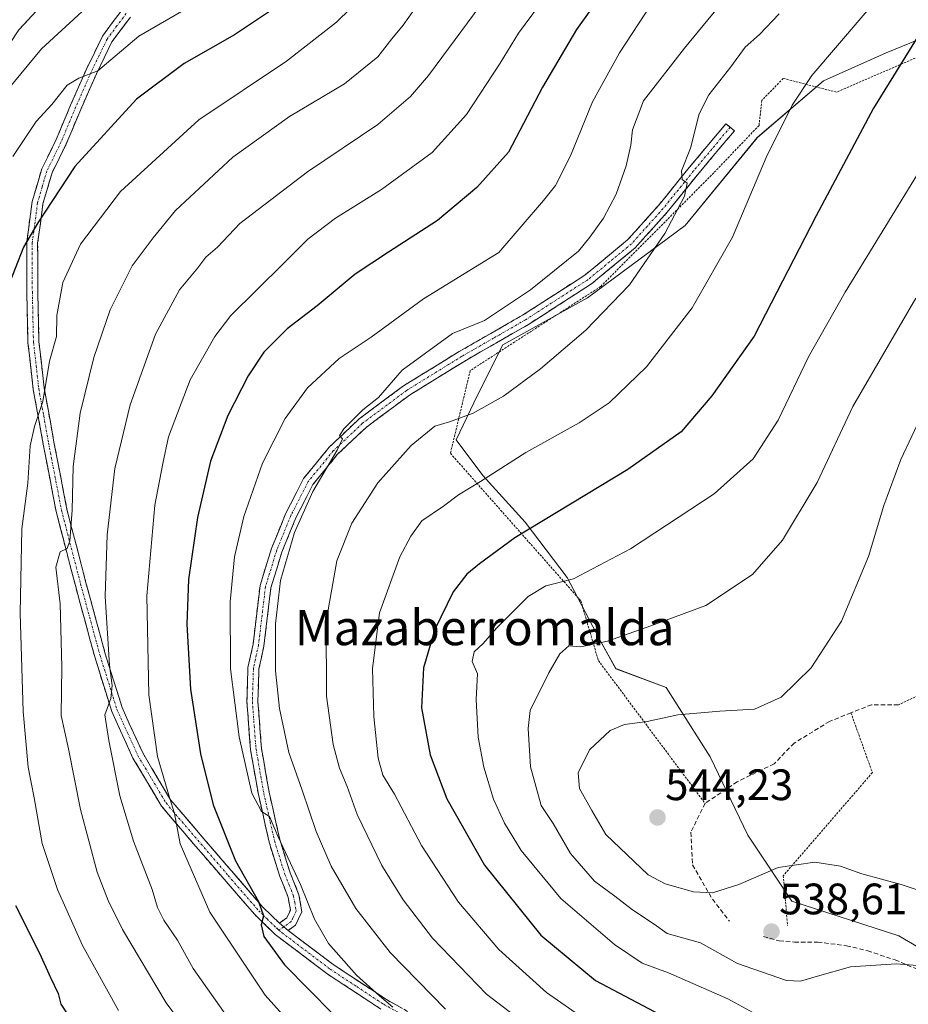
# Model space of a CAD drawing. Units: metres. Extents: x 623625 to 627055, y 4778136 to 4780512.
# Drawn here: x 625978 to 626180, y 4779808 to 4780032 of the extents above; entities that cross this region are included whole.
import ezdxf
from ezdxf.enums import TextEntityAlignment as Align

# ---------------------------------------------------------------- set-up
doc = ezdxf.new("R2010")
doc.units = ezdxf.units.M
doc.header["$MEASUREMENT"] = 0
for name, pattern in [('TRAZO_Y_PUNTO', [1, 0.5, -0.25, 0, -0.25]), ('TRAZOS', [0.75, 0.5, -0.25]), ('TRAZOSX2', [1.5, 1, -0.5])]:
    doc.linetypes.add(name, pattern=pattern)
for name, color, linetype, lineweight in [('Alambrada', 19, 'TRAZOS', 0), ('Camino', 19, 'TRAZOSX2', 0), ('Camino Cxs', 19, 'Continuous', 0), ('Camino eje', 19, 'TRAZO_Y_PUNTO', 0), ('Carretera de calzada única', 19, 'Continuous', 13), ('Carretera de calzada única Cxs', 19, 'Continuous', 13), ('Carátula', 7, 'Continuous', 5), ('Curva de nivel maestra', 36, 'Continuous', 30), ('Curva de nivel normal', 36, 'Continuous', 0), ('Muro lineal', 1, 'TRAZOSX2', 13), ('Pastizal CxS', 92, 'Continuous', 0), ('Punto de cota en terreno', 7, 'Continuous', 0), ('Rótulo de punto de cota en terreno', 19, 'Continuous', 0), ('Senda', 19, 'TRAZOSX2', 0), ('Texto cartográfico', 19, 'Continuous', 0)]:
    doc.layers.add(name, color=color, linetype=linetype, lineweight=lineweight)
doc.styles.add('Arial', font='txt', dxfattribs={"height": 0.2})

# ---------------------------------------------------------------- blocks, each defined once
blk = doc.blocks.new('*U151')
at = {"layer": 'Pastizal CxS', "color": 92, "linetype": 'Continuous', "lineweight": 0}
blk.add_polyline3d([(626190.6715, 4780031.1043, 528.2365), (626174.9249, 4780024.6623, 525.0505), (626160.6095, 4780018.2205, 522.3583), (626145.5793, 4780005.3373, 520.1226), (626129.1161, 4779985.2967, 517.4596), (626106.9273, 4779968.8347, 514.7896), (626087.6027, 4779958.0991, 513.2504), (626081.8765, 4779946.6465, 515.5851), (626077.0333, 4779936.4901, 517.8259), (626083.1013, 4779928.3985, 521.3031), (626092.7095, 4779917.7789, 526.0569), (626102.3175, 4779905.1365, 531.413), (626109.7903, 4779890.8177, 535.8453), (626113.3691, 4779884.3757, 537.4336), (626124.8211, 4779880.0809, 539.4674), (626134.8413, 4779864.3339, 541.7784), (626143.4301, 4779846.4403, 540.5321), (626153.4511, 4779831.4095, 538.4779), (626177.7861, 4779823.5359, 535.6151), (626198.5431, 4779811.3681, 532.557)], dxfattribs=at)
blk = doc.blocks.new('*U180')
at = {"layer": 'Curva de nivel normal', "color": 36, "linetype": 'Continuous', "lineweight": 0}
blk.add_polyline3d([(626062.61, 4779807.27, 505), (626059.55, 4779809.87, 505), (626054.33, 4779814.58, 505), (626047.98, 4779821.77, 505), (626044.73, 4779827.36, 505), (626041.58, 4779835.21, 505), (626036.43, 4779846.25, 505), (626034.5, 4779850.7, 505), (626032.73, 4779851.82, 505), (626030.52, 4779856.03, 505), (626027.62, 4779868.88, 505), (626025.61, 4779884.32, 505), (626025.59, 4779899.57, 505), (626026.57, 4779909.86, 505), (626028.66, 4779919.02, 505), (626032.9, 4779931.21, 505), (626038.08, 4779941.36, 505), (626043.18, 4779948.36, 505), (626050.36, 4779955.02, 505), (626057.69, 4779959.89, 505), (626069.59, 4779968.6, 505), (626086.73, 4779979.18, 505), (626096.93, 4779991, 505), (626099.6, 4779994.42, 505), (626103.06, 4780001.15, 505), (626108.07, 4780013.44, 505), (626114.18, 4780024.61, 505), (626121.58, 4780035.88, 505)], dxfattribs=at)
blk = doc.blocks.new('*U196')
at = {"layer": 'Curva de nivel normal', "color": 36, "linetype": 'Continuous', "lineweight": 0}
blk.add_polyline3d([(626028.19, 4779800.39, 490), (626017.1, 4779816.1, 490), (626013.55, 4779822.55, 490), (626010.45, 4779827.11, 490), (626009, 4779829.96, 490), (626007.8, 4779834.07, 490), (626003.56, 4779845.07, 490), (626000.42, 4779855.4, 490), (625997.94, 4779868.03, 490), (625997.06, 4779873.88, 490), (625998.39, 4779877.58, 490), (625998.72, 4779880.57, 490), (625998.07, 4779885.18, 490), (625997.08, 4779900.84, 490), (625997.56, 4779914.88, 490), (625999.31, 4779929.98, 490), (626002.78, 4779944.46, 490), (626008.53, 4779960.55, 490), (626014, 4779970.66, 490), (626018.19, 4779975.63, 490), (626020.03, 4779978.07, 490), (626022.67, 4779980.4, 490), (626027.75, 4779985.74, 490), (626043.2, 4779997.56, 490), (626059.16, 4780008.32, 490), (626066.59, 4780014.65, 490), (626070.7, 4780019.48, 490), (626085.64, 4780039.72, 490)], dxfattribs=at)
blk = doc.blocks.new('*U208')
at = {"layer": 'Curva de nivel normal', "color": 36, "linetype": 'Continuous', "lineweight": 0}
blk.add_polyline3d([(626049.39, 4779792.34, 495), (626033.56, 4779810.01, 495), (626020.9, 4779828.92, 495), (626014.21, 4779844.49, 495), (626012.92, 4779851.36, 495), (626011.72, 4779855.01, 495), (626009, 4779864.34, 495), (626007.05, 4779878.39, 495), (626006.59, 4779900.98, 495), (626008.39, 4779921.59, 495), (626010.22, 4779931.14, 495), (626011.55, 4779937.18, 495), (626016.46, 4779950.12, 495), (626022.08, 4779960.04, 495), (626025.72, 4779964.82, 495), (626037.64, 4779976.6, 495), (626043.21, 4779982.2, 495), (626049.55, 4779986.99, 495), (626060, 4779993.48, 495), (626071.55, 4780001.92, 495), (626079.33, 4780010.61, 495), (626087.04, 4780022.28, 495), (626091.17, 4780029.07, 495), (626100.78, 4780042.07, 495)], dxfattribs=at)
blk = doc.blocks.new('*U211')
at = {"layer": 'Curva de nivel normal', "color": 36, "linetype": 'Continuous', "lineweight": 0}
blk.add_polyline3d([(626021.32, 4780038.06, 470), (626004.73, 4780028.4, 470), (625995.4, 4780020.51, 470), (625991.08, 4780018.85, 470), (625988.47, 4780017.26, 470), (625984.94, 4780012.86, 470), (625981.4, 4780008.99, 470), (625976.1, 4780000.98, 470)], dxfattribs=at)
blk = doc.blocks.new('*U236')
at = {"layer": 'Curva de nivel normal', "color": 36, "linetype": 'Continuous', "lineweight": 0}
blk.add_polyline3d([(626185.78, 4779947.93, 540), (626178.28, 4779932.04, 540), (626174.38, 4779921.54, 540), (626170.88, 4779909.93, 540), (626164.75, 4779895.2, 540), (626157.81, 4779884.59, 540), (626151.01, 4779877.92, 540), (626144.93, 4779875.12, 540), (626137.04, 4779874.72, 540), (626127.45, 4779873.85, 540), (626120.5, 4779872.34, 540), (626115.34, 4779871.66, 540), (626112.06, 4779870.27, 540), (626107.34, 4779865.88, 540), (626104.8, 4779860.68, 540), (626105.06, 4779857.12, 540), (626107.88, 4779852.1, 540), (626111.12, 4779846.64, 540), (626120.72, 4779837.44, 540), (626124.6, 4779835.41, 540), (626131.03, 4779833.52, 540), (626135.4, 4779833.33, 540), (626141.35, 4779835.22, 540), (626150.31, 4779839.07, 540), (626158.7, 4779840.29, 540), (626164.48, 4779839.41, 540), (626169.39, 4779837.69, 540), (626178.36, 4779835.25, 540), (626193.1, 4779830.26, 540)], dxfattribs=at)
blk = doc.blocks.new('*U240')
at = {"layer": 'Curva de nivel normal', "color": 36, "linetype": 'Continuous', "lineweight": 0}
blk.add_polyline3d([(626185.56, 4780002.67, 530), (626165.58, 4779970.14, 530), (626157.21, 4779955.39, 530), (626150.29, 4779940.94, 530), (626144.64, 4779932.18, 530), (626135.75, 4779924.17, 530), (626116.73, 4779911.66, 530), (626103.73, 4779904.87, 530), (626097.4, 4779903.21, 530), (626093.4, 4779900.8, 530), (626086.18, 4779893.63, 530), (626083.18, 4779890.14, 530), (626081.09, 4779888.18, 530), (626080.66, 4779886.04, 530), (626081.86, 4779883.19, 530), (626081.6, 4779877.35, 530), (626082.02, 4779868.79, 530), (626083.28, 4779861.95, 530), (626085.52, 4779854.66, 530), (626088, 4779849.2, 530), (626091.84, 4779842.94, 530), (626100.84, 4779832.07, 530), (626113.07, 4779821.55, 530), (626119.34, 4779817.35, 530), (626125.32, 4779815.09, 530), (626138.83, 4779809.22, 530), (626147.24, 4779804.67, 530)], dxfattribs=at)
blk = doc.blocks.new('*U247')
at = {"layer": 'Curva de nivel normal', "color": 36, "linetype": 'Continuous', "lineweight": 0}
blk.add_polyline3d([(625992.79, 4780034.87, 465), (625982.59, 4780025.54, 465), (625971.71, 4780012.44, 465)], dxfattribs=at)
blk = doc.blocks.new('*U271')
at = {"layer": 'Curva de nivel maestra', "color": 36, "linetype": 'Continuous', "lineweight": 30}
blk.add_polyline3d([(626110.8, 4780038.87, 500), (626104.4, 4780029.96, 500), (626096.69, 4780016.77, 500), (626088.92, 4780002.01, 500), (626081.75, 4779993.98, 500), (626072.73, 4779986.47, 500), (626061.62, 4779979.2, 500), (626054.03, 4779974.2, 500), (626045.34, 4779967.03, 500), (626038.5, 4779961.77, 500), (626033.23, 4779956.42, 500), (626029.64, 4779951.08, 500), (626025.06, 4779942.07, 500), (626021.1, 4779931.62, 500), (626018.14, 4779918.78, 500), (626016.1, 4779904.65, 500), (626015.66, 4779894.5, 500), (626016.55, 4779879.74, 500), (626018.8, 4779864.99, 500), (626021.72, 4779853.38, 500), (626026.77, 4779840.65, 500), (626032, 4779831.38, 500), (626033.12, 4779828.07, 500), (626032.61, 4779826.07, 500), (626033.19, 4779823.36, 500), (626037.9, 4779816.94, 500), (626049.02, 4779805.7, 500)], dxfattribs=at)
blk = doc.blocks.new('5PATER')
at = {"layer": 'Carátula', "linetype": 'Continuous', "lineweight": 5}
h = blk.add_hatch(color=250, dxfattribs=at)
edge = h.paths.add_edge_path()
edge.add_ellipse((0, 0.01), major_axis=(-1.33, -1.34), ratio=0.999422, start_angle=0, end_angle=360)

msp = doc.modelspace()

# ---------------------------------------------------------------- linework, layer by layer
at = {"layer": 'Alambrada', "color": 19, "linetype": 'TRAZOS', "lineweight": 0}
for points in [[(626247.96, 4779968.29, 553.85), (626249.53, 4779979.08, 552.04), (626247.35, 4779987.5, 549.68), (626233.5, 4779997.75, 543.59), (626213.17, 4780012.41, 535.42), (626187.03, 4780025.81, 526.75), (626163.6, 4780015.67, 522.02), (626151.47, 4780018.81, 518.27), (626146.61, 4780013.79, 518.11), (626145.96, 4780008.09, 518.5), (626135.67, 4779997.3, 516.52), (626109.89, 4779971.39, 512.81), (626080.21, 4779952.26, 511.48), (626075.71, 4779933.42, 516.76), (626105.39, 4779899.84, 531.59), (626109.39, 4779886.22, 535.58), (626133.67, 4779853.71, 542.42)], [(626247.96, 4779968.29, 553.85), (626242.26, 4779961.19, 553.36), (626222.64, 4779932.34, 552.8), (626210.51, 4779907.82, 552.02), (626199.66, 4779886.68, 549.21), (626177.69, 4779876.13, 543.14)], [(626166.89, 4779874.31, 541.68), (626171.78, 4779860.71, 541.93), (626151.48, 4779837.22, 539.62), (626152.46, 4779825.92, 538.57)]]:
    msp.add_polyline3d(points, dxfattribs=at)
at = {"layer": 'Camino', "color": 19, "linetype": 'TRAZOSX2', "lineweight": 0}
for points in [[(626059.86, 4779806.87), (626047.56, 4779814.95), (626035.82, 4779823.85), (626031.14, 4779828.38), (626017.23, 4779844.5), (626009.95, 4779853.06), (626003.43, 4779864.02), (625998.61, 4779874.63), (625994.73, 4779887.04), (625990.31, 4779903.31), (625985.94, 4779920.17), (625982.99, 4779935.53), (625980.74, 4779947.98), (625979.53, 4779958.62), (625979.27, 4779970.11), (625979.23, 4779981.42), (625980.49, 4779990.79), (625982.68, 4779998.23), (625985.95, 4780004.89), (625989.23, 4780012.71), (625992.82, 4780020.88), (625996.48, 4780028.42), (626000.94, 4780034.41)], [(626002.85, 4780032.78), (625998.62, 4780027.12), (625995.1, 4780019.83), (625991.53, 4780011.73), (625988.23, 4780003.86), (625985.02, 4779997.32), (625982.94, 4779990.27), (625981.73, 4779981.25), (625981.77, 4779970.14), (625982.03, 4779958.79), (625983.21, 4779948.35), (625985.45, 4779935.98), (625988.38, 4779920.72), (625992.73, 4779903.95), (625997.13, 4779887.74), (626000.95, 4779875.53), (626005.64, 4779865.18), (626011.99, 4779854.52), (626019.12, 4779846.13), (626032.96, 4779830.1), (626036.76, 4779826.43)], [(626036.76, 4779826.43), (626038.46, 4779827.64), (626039.27, 4779829.35), (626038.8, 4779832.24), (626036.85, 4779837.07), (626034.44, 4779844.85), (626031.99, 4779855.73), (626030.2, 4779865.91), (626029.36, 4779876.87), (626029.61, 4779884.63), (626030.77, 4779889.94), (626032.37, 4779903.34), (626034.98, 4779911.77), (626038.24, 4779919.79), (626042.27, 4779927.66), (626048.12, 4779934.84), (626054.9, 4779941.24), (626064.99, 4779948.76), (626077.67, 4779956.58), (626092.15, 4779964.89), (626106.33, 4779974.02), (626116.04, 4779982.01), (626123.17, 4779989.97), (626130.08, 4779998.52), (626138.44, 4780008.49), (626139.4, 4780007.69)], [(626139.4, 4780007.69), (626140.36, 4780006.88), (626132.01, 4779996.93), (626125.08, 4779988.35), (626117.77, 4779980.21), (626107.8, 4779972), (626093.45, 4779962.76), (626078.95, 4779954.43), (626066.4, 4779946.69), (626056.51, 4779939.32), (626049.95, 4779933.13), (626044.38, 4779926.29), (626040.51, 4779918.74), (626037.34, 4779910.93), (626034.83, 4779902.82), (626033.24, 4779889.53), (626032.1, 4779884.32), (626031.86, 4779876.93), (626032.69, 4779866.22), (626034.44, 4779856.22), (626036.86, 4779845.49), (626039.21, 4779837.91), (626041.22, 4779832.91), (626041.87, 4779828.98), (626040.43, 4779825.98), (626038.75, 4779824.77)], [(626038.75, 4779824.77), (626049.01, 4779816.99), (626061.15, 4779809.01), (626072.17, 4779802.9), (626084.43, 4779797.02), (626097.31, 4779791.74), (626109.64, 4779788.05), (626123.54, 4779785.25), (626139.02, 4779783.84), (626157.69, 4779783.71), (626174.26, 4779783.33), (626186.93, 4779783.83), (626197.26, 4779784.58), (626207.55, 4779786.27), (626212.63, 4779787.32), (626216.69, 4779787.07), (626220.33, 4779785.75), (626224.58, 4779784), (626227.02, 4779783.09), (626230.8, 4779782.89)]]:
    msp.add_lwpolyline(points, dxfattribs=at)
at = {"layer": 'Camino Cxs', "color": 19, "linetype": 'Continuous', "lineweight": 0}
msp.add_lwpolyline([(626036.76, 4779826.43), (626038.75, 4779824.77)], dxfattribs=at)
msp.add_lwpolyline([(626036.76, 4779826.43), (626038.75, 4779824.77)], dxfattribs=at)
for points in [[(626059.86, 4779806.87, 504.13), (626055.76, 4779809.56, 503.78), (626051.66, 4779812.26, 502.65), (626047.56, 4779814.95, 502.15), (626043.65, 4779817.92, 501.82), (626039.73, 4779820.88, 501.08), (626035.82, 4779823.85, 500.48), (626033.48, 4779826.12, 499.96), (626031.14, 4779828.38, 499.33), (626028.36, 4779831.6, 498.65), (626025.58, 4779834.83, 498.1), (626022.79, 4779838.05, 497.39), (626020.01, 4779841.28, 496.42), (626017.23, 4779844.5, 495.72), (626014.8, 4779847.35, 495.12), (626012.38, 4779850.21, 494.63), (626009.95, 4779853.06, 493.66), (626007.78, 4779856.71, 493.28), (626005.6, 4779860.37, 492.57), (626003.43, 4779864.02, 492.1), (626001.82, 4779867.56, 491.34), (626000.22, 4779871.09, 490.45), (625998.61, 4779874.63, 490.08), (625997.32, 4779878.77, 489.87), (625996.02, 4779882.9, 488.98), (625994.73, 4779887.04, 488.43), (625993.63, 4779891.11, 488.13), (625992.52, 4779895.18, 487.59), (625991.42, 4779899.24, 486.53), (625990.31, 4779903.31, 485.77), (625989.22, 4779907.53, 485.51), (625988.13, 4779911.74, 485.43), (625987.03, 4779915.96, 484.54), (625985.94, 4779920.17, 483.38), (625985.2, 4779924.01, 482.53), (625984.47, 4779927.85, 482), (625983.73, 4779931.69, 481.65), (625982.99, 4779935.53, 481.26), (625982.24, 4779939.68, 480.48), (625981.49, 4779943.83, 479.57), (625980.74, 4779947.98, 478.8), (625980.34, 4779951.53, 478.35), (625979.93, 4779955.07, 477.92), (625979.53, 4779958.62, 477.44), (625979.44, 4779962.45, 477.26), (625979.36, 4779966.28, 476.8), (625979.27, 4779970.11, 476.37), (625979.26, 4779973.88, 476.08), (625979.24, 4779977.65, 475.36), (625979.23, 4779981.42, 474.77), (625979.86, 4779986.11, 474.15), (625980.49, 4779990.79, 473.47), (625981.59, 4779994.51, 473.31), (625982.68, 4779998.23, 472.94), (625984.32, 4780001.56, 472.45), (625985.95, 4780004.89, 472.15), (625987.59, 4780008.8, 471.93), (625989.23, 4780012.71, 470.72), (625991.03, 4780016.8, 470.12), (625992.82, 4780020.88, 469.47), (625994.65, 4780024.65, 468.67), (625996.48, 4780028.42, 468.38), (625998.71, 4780031.42, 467.66), (626000.94, 4780034.41, 466.78)], [(626002.85, 4780032.78, 467.71), (626000.74, 4780029.95, 468.36), (625998.62, 4780027.12, 468.96), (625996.86, 4780023.48, 469.23), (625995.1, 4780019.83, 469.84), (625993.32, 4780015.78, 470.89), (625991.53, 4780011.73, 471.43), (625989.88, 4780007.8, 472.59), (625988.23, 4780003.86, 473.01), (625986.63, 4780000.59, 473), (625985.02, 4779997.32, 473.5), (625983.98, 4779993.8, 474.17), (625982.94, 4779990.27, 474.49), (625982.34, 4779985.76, 475.17), (625981.73, 4779981.25, 475.74), (625981.74, 4779977.55, 476.37), (625981.76, 4779973.84, 477.14), (625981.77, 4779970.14, 477.13), (625981.86, 4779966.36, 477.42), (625981.94, 4779962.57, 477.9), (625982.03, 4779958.79, 478.18), (625982.42, 4779955.31, 478.77), (625982.82, 4779951.83, 479.4), (625983.21, 4779948.35, 479.99), (625983.96, 4779944.23, 480.98), (625984.7, 4779940.1, 481.9), (625985.45, 4779935.98, 482.24), (625986.18, 4779932.17, 482.18), (625986.92, 4779928.35, 482.7), (625987.65, 4779924.54, 483.6), (625988.38, 4779920.72, 484.46), (625989.47, 4779916.53, 485.51), (625990.56, 4779912.34, 486.22), (625991.64, 4779908.14, 485.82), (625992.73, 4779903.95, 486.89), (625993.83, 4779899.9, 488.08), (625994.93, 4779895.85, 488.73), (625996.03, 4779891.79, 488.81), (625997.13, 4779887.74, 489.22), (625998.4, 4779883.67, 490.21), (625999.68, 4779879.6, 490.77), (626000.95, 4779875.53, 490.82), (626002.51, 4779872.08, 491.52), (626004.08, 4779868.63, 492.64), (626005.64, 4779865.18, 493.02), (626007.76, 4779861.63, 493.64), (626009.87, 4779858.07, 494.48), (626011.99, 4779854.52, 494.71), (626014.37, 4779851.72, 495.65), (626016.74, 4779848.93, 496), (626019.12, 4779846.13, 496.87), (626021.89, 4779842.92, 497.33), (626024.66, 4779839.72, 498.49), (626027.42, 4779836.51, 499.14), (626030.19, 4779833.31, 499.65), (626032.96, 4779830.1, 500.2), (626034.86, 4779828.27, 500.32), (626036.76, 4779826.43, 500.74), (626036.76, 4779826.43, 500.74), (626038.75, 4779824.77, 501.06), (626042.17, 4779822.18, 501.85), (626045.59, 4779819.58, 502.78), (626049.01, 4779816.99, 503.39), (626053.06, 4779814.33, 503.98), (626057.1, 4779811.67, 504.91), (626061.15, 4779809.01, 504.94), (626064.82, 4779806.97, 506.34)]]:
    msp.add_polyline3d(points, dxfattribs=at)
msp.add_polyline3d([(626038.75, 4779824.77, 501.06), (626036.76, 4779826.43, 500.74), (626038.46, 4779827.64, 501.12), (626039.27, 4779829.35, 501.61), (626038.8, 4779832.24, 502.5), (626037.83, 4779834.66, 503.19), (626036.85, 4779837.07, 503.48), (626035.65, 4779840.96, 503.64), (626034.44, 4779844.85, 503.95), (626033.62, 4779848.48, 504.4), (626032.81, 4779852.1, 504.95), (626031.99, 4779855.73, 505.18), (626031.39, 4779859.12, 505.2), (626030.8, 4779862.52, 505.35), (626030.2, 4779865.91, 505.34), (626029.92, 4779869.56, 505.5), (626029.64, 4779873.22, 505.72), (626029.36, 4779876.87, 505.81), (626029.49, 4779880.75, 506.21), (626029.61, 4779884.63, 506.61), (626030.19, 4779887.29, 506.99), (626030.77, 4779889.94, 507.35), (626031.3, 4779894.41, 507.76), (626031.84, 4779898.87, 508.29), (626032.37, 4779903.34, 508.44), (626033.68, 4779907.56, 508.29), (626034.98, 4779911.77, 508.44), (626036.61, 4779915.78, 508.86), (626038.24, 4779919.79, 508.9), (626040.26, 4779923.73, 508.78), (626042.27, 4779927.66, 509.12), (626045.2, 4779931.25, 509.26), (626048.12, 4779934.84, 509.51), (626051.51, 4779938.04, 509.99), (626054.9, 4779941.24, 509.76), (626058.26, 4779943.75, 509.86), (626061.63, 4779946.25, 509.94), (626064.99, 4779948.76, 509.95), (626069.22, 4779951.37, 510.51), (626073.44, 4779953.97, 510.61), (626077.67, 4779956.58, 510.92), (626081.29, 4779958.66, 510.65), (626084.91, 4779960.74, 510.52), (626088.53, 4779962.81, 510.83), (626092.15, 4779964.89, 510.93), (626095.7, 4779967.17, 511.2), (626099.24, 4779969.46, 511.1), (626102.79, 4779971.74, 511.43), (626106.33, 4779974.02, 511.52), (626109.57, 4779976.68, 511.61), (626112.8, 4779979.35, 512.04), (626116.04, 4779982.01, 512.52), (626118.42, 4779984.66, 512.74), (626120.79, 4779987.32, 513.26), (626123.17, 4779989.97, 513.63), (626125.47, 4779992.82, 514.12), (626127.78, 4779995.67, 514.46), (626130.08, 4779998.52, 514.86), (626132.87, 4780001.84, 515.5), (626135.65, 4780005.17, 516.16), (626138.44, 4780008.49, 516.88), (626140.36, 4780006.88, 517.23), (626137.58, 4780003.56, 516.62), (626134.79, 4780000.25, 516.09), (626132.01, 4779996.93, 515.44), (626129.7, 4779994.07, 514.95), (626127.39, 4779991.21, 514.63), (626125.08, 4779988.35, 514.11), (626122.64, 4779985.64, 513.78), (626120.21, 4779982.92, 513.27), (626117.77, 4779980.21, 513.06), (626114.45, 4779977.47, 512.6), (626111.12, 4779974.74, 512.19), (626107.8, 4779972, 512.27), (626104.21, 4779969.69, 512.03), (626100.63, 4779967.38, 511.69), (626097.04, 4779965.07, 511.61), (626093.45, 4779962.76, 511.44), (626089.83, 4779960.68, 511.34), (626086.2, 4779958.6, 510.89), (626082.58, 4779956.51, 511.06), (626078.95, 4779954.43, 510.9), (626074.77, 4779951.85, 511.04), (626070.58, 4779949.27, 510.72), (626066.4, 4779946.69, 510.93), (626063.1, 4779944.23, 510.84), (626059.81, 4779941.78, 510.76), (626056.51, 4779939.32, 510.35), (626053.23, 4779936.23, 510.66), (626049.95, 4779933.13, 510.32), (626047.17, 4779929.71, 510.08), (626044.38, 4779926.29, 509.85), (626042.45, 4779922.52, 509.74), (626040.51, 4779918.74, 509.76), (626038.93, 4779914.84, 509.71), (626037.34, 4779910.93, 509.44), (626036.09, 4779906.88, 509.13), (626034.83, 4779902.82, 509.07), (626034.3, 4779898.39, 509.4), (626033.77, 4779893.96, 508.97), (626033.24, 4779889.53, 508.61), (626032.67, 4779886.93, 508.18), (626032.1, 4779884.32, 507.7), (626031.98, 4779880.63, 507.36), (626031.86, 4779876.93, 507.02), (626032.14, 4779873.36, 506.91), (626032.41, 4779869.79, 506.79), (626032.69, 4779866.22, 506.68), (626033.27, 4779862.89, 506.7), (626033.86, 4779859.55, 506.53), (626034.44, 4779856.22, 506.28), (626035.25, 4779852.64, 505.87), (626036.05, 4779849.07, 505.26), (626036.86, 4779845.49, 504.91), (626038.04, 4779841.7, 504.92), (626039.21, 4779837.91, 504.64), (626040.22, 4779835.41, 503.89), (626041.22, 4779832.91, 502.87), (626041.87, 4779828.98, 502.26), (626040.43, 4779825.98, 501.43), (626038.75, 4779824.77, 501.06)], close=True, dxfattribs=at)
at = {"layer": 'Camino eje', "color": 19, "linetype": 'TRAZO_Y_PUNTO', "lineweight": 0}
for points in [[(626001.9, 4780033.6), (625999.78, 4780030.77), (625997.55, 4780027.77), (625995.72, 4780024), (625993.96, 4780020.36), (625992.17, 4780016.27), (625990.38, 4780012.22), (625987.09, 4780004.38), (625983.85, 4779997.78), (625982.76, 4779994.06), (625981.72, 4779990.53), (625980.48, 4779981.34), (625980.52, 4779970.13), (625980.78, 4779958.71), (625981.39, 4779953.39), (625981.98, 4779948.17), (625983.1, 4779941.94), (625984.22, 4779935.76), (625987.16, 4779920.45), (625991.52, 4779903.63), (625995.93, 4779887.39), (625999.78, 4779875.08), (626002.19, 4779869.78), (626004.54, 4779864.6), (626007.71, 4779859.27), (626010.97, 4779853.79), (626014.61, 4779849.51), (626018.18, 4779845.32), (626025.1, 4779837.3), (626032.05, 4779829.24), (626033.95, 4779827.41), (626036.16, 4779825.26), (626036.67, 4779824.82)], [(626139.4, 4780007.69), (626135.23, 4780002.71), (626131.05, 4779997.73), (626124.13, 4779989.16), (626120.56, 4779985.18), (626116.91, 4779981.11), (626111.92, 4779977.01), (626107.07, 4779973.01), (626092.8, 4779963.83), (626085.55, 4779959.66), (626078.31, 4779955.51), (626065.7, 4779947.73), (626055.71, 4779940.28), (626049.04, 4779933.99), (626043.33, 4779926.98), (626039.38, 4779919.27), (626037.75, 4779915.26), (626036.16, 4779911.35), (626033.6, 4779903.08), (626032.01, 4779889.74), (626030.86, 4779884.48), (626030.61, 4779876.9), (626031.03, 4779871.42), (626031.45, 4779866.07), (626032.34, 4779860.98), (626033.22, 4779855.98), (626035.65, 4779845.17), (626038.03, 4779837.49), (626039.01, 4779835.08), (626040.01, 4779832.58), (626040.25, 4779831.13), (626040.57, 4779829.17), (626039.85, 4779827.67), (626039.45, 4779826.81), (626038.61, 4779826.21), (626037.76, 4779825.6)], [(626037.76, 4779825.6), (626036.67, 4779824.82)], [(626036.67, 4779824.82), (626037.29, 4779824.31), (626048.29, 4779815.97), (626054.36, 4779811.98), (626060.51, 4779807.94), (626071.6, 4779801.79), (626077.8, 4779798.82), (626083.93, 4779795.88), (626090.37, 4779793.24), (626096.9, 4779790.56), (626109.34, 4779786.84), (626123.36, 4779784.01), (626138.96, 4779782.59), (626157.67, 4779782.46), (626174.27, 4779782.08), (626180.67, 4779782.34)]]:
    msp.add_lwpolyline(points, dxfattribs=at)
at = {"layer": 'Carretera de calzada única', "color": 19, "linetype": 'Continuous', "lineweight": 13}
msp.add_lwpolyline([(625984.45, 4780037.42), (625977.48, 4780029.84), (625971.05, 4780020.3), (625964.36, 4780007.16), (625958.75, 4779992.48), (625954.66, 4779979.19), (625953.14, 4779967.33), (625953.49, 4779955), (625954.75, 4779944.95), (625954.69, 4779935.23), (625953.15, 4779921.88), (625951.18, 4779904.78), (625950.22, 4779888.75), (625951.47, 4779874.07), (625953.91, 4779857.54), (625957.82, 4779840.11), (625962.14, 4779826.45), (625968.48, 4779813.58), (625976.83, 4779798.53)], dxfattribs=at)
at = {"layer": 'Carretera de calzada única Cxs', "color": 19, "linetype": 'Continuous', "lineweight": 13}
msp.add_polyline3d([(625979.8, 4780032.37, 461.37), (625977.48, 4780029.84, 461.5)], dxfattribs=at)
at = {"layer": 'Curva de nivel maestra', "color": 36, "linetype": 'Continuous', "lineweight": 30}
for points in [[(626039.26, 4780037.29, 475), (626026.53, 4780028.76, 475), (626015.06, 4780022.19, 475), (626004.24, 4780014.11, 475), (625990.19, 4779998.73, 475), (625981.78, 4779985.88, 475), (625978.51, 4779980.35, 475), (625974.72, 4779970.66, 475)], [(626181.72, 4780027.71, 525), (626172, 4780012.04, 525), (626158.95, 4779987.49, 525), (626144.89, 4779960.07, 525), (626135.25, 4779946.54, 525), (626128.26, 4779938.31, 525), (626116.06, 4779929.74, 525), (626090.35, 4779914.17, 525), (626082.31, 4779908.26, 525), (626079.42, 4779905.89, 525), (626076.32, 4779901.85, 525), (626072.12, 4779893.28, 525), (626069.56, 4779884.57, 525), (626069.14, 4779875.45, 525), (626071.06, 4779864.73, 525), (626074.92, 4779854.7, 525), (626083.49, 4779839.62, 525), (626096.32, 4779823.66, 525), (626108.72, 4779813.39, 525), (626123.53, 4779805.54, 525)], [(625976.68, 4779830.45, 475), (625982.12, 4779819.57, 475), (625984.68, 4779814.02, 475), (625986.4, 4779810.41, 475), (625986.99, 4779808, 475), (625988.47, 4779805.81, 475)]]:
    msp.add_polyline3d(points, dxfattribs=at)
at = {"layer": 'Curva de nivel normal', "color": 36, "linetype": 'Continuous', "lineweight": 0}
for points in [[(626062.62, 4780044.24, 480), (626049.76, 4780031.59, 480), (626038.35, 4780022.73, 480), (626018.46, 4780009.38, 480), (626000.57, 4779993.04, 480), (625991.45, 4779981.04, 480), (625987.43, 4779972.34, 480), (625986.08, 4779964.79, 480), (625986.03, 4779959.99, 480), (625984.46, 4779954.43, 480), (625982.93, 4779945.2, 480), (625981, 4779939.54, 480), (625980.03, 4779935.12, 480), (625979.47, 4779926.62, 480), (625978.14, 4779916.24, 480), (625977.73, 4779897.01, 480), (625978.41, 4779874.63, 480), (625979.57, 4779861.91, 480), (625980.94, 4779854.98, 480), (625982.79, 4779844.6, 480), (625986.28, 4779834.08, 480), (625991.92, 4779821.3, 480), (626000.17, 4779806.51, 480)], [(626074.57, 4779806.84, 510), (626061.95, 4779819.71, 510), (626054.16, 4779829.74, 510), (626048.53, 4779839.38, 510), (626045.14, 4779847.28, 510), (626041.92, 4779856.7, 510), (626038.9, 4779865.32, 510), (626036.81, 4779875.33, 510), (626035.88, 4779883.91, 510), (626035.91, 4779894.59, 510), (626037.04, 4779904.47, 510), (626040.19, 4779915.38, 510), (626044.4, 4779924.74, 510), (626049.95, 4779934.17, 510), (626051.11, 4779936.71, 510), (626050.42, 4779937.46, 510), (626051.44, 4779938.98, 510), (626055.78, 4779943.3, 510), (626059.34, 4779946.13, 510), (626064.73, 4779952.37, 510), (626076.21, 4779960.73, 510), (626083.48, 4779963.68, 510), (626093.93, 4779970.62, 510), (626104.88, 4779979.43, 510), (626107.41, 4779982.64, 510), (626110.55, 4779986.94, 510), (626113.45, 4779992.41, 510), (626115.73, 4779998.9, 510), (626116.76, 4780003.61, 510), (626117.15, 4780007.07, 510), (626119.68, 4780013.71, 510), (626128.99, 4780025.72, 510), (626141.09, 4780040.43, 510)], [(626175.06, 4780039.53, 520), (626158.01, 4780019.5, 520), (626153.49, 4780012.74, 520), (626147.56, 4780000.79, 520), (626139.96, 4779982.63, 520), (626130.78, 4779966.58, 520), (626120.32, 4779953.14, 520), (626111.84, 4779944.9, 520), (626105.04, 4779940.33, 520), (626092.87, 4779933.58, 520), (626082.59, 4779926.99, 520), (626077.58, 4779923.98, 520), (626074.11, 4779921.36, 520), (626069.2, 4779918.02, 520), (626066.7, 4779914.56, 520), (626064.16, 4779909.88, 520), (626059.59, 4779897.13, 520), (626057.98, 4779884.41, 520), (626058.29, 4779873.46, 520), (626059.23, 4779864.02, 520), (626060.3, 4779860.09, 520), (626063.01, 4779855.78, 520), (626069.15, 4779844.12, 520), (626077.58, 4779831.24, 520), (626086.74, 4779820.42, 520), (626097.55, 4779810.62, 520), (626112.6, 4779800.13, 520)], [(626068.84, 4780036.39, 485), (626064.94, 4780030.92, 485), (626062.37, 4780027.78, 485), (626059.2, 4780023.69, 485), (626051.61, 4780017.58, 485), (626039.08, 4780010.15, 485), (626026.13, 4780000.89, 485), (626013.08, 4779988.71, 485), (626008.04, 4779982.48, 485), (626003.25, 4779976.13, 485), (625998.26, 4779966.07, 485), (625994.5, 4779955.28, 485), (625991.38, 4779942.54, 485), (625989.84, 4779930.4, 485), (625989.55, 4779920.44, 485), (625989.05, 4779913.5, 485), (625988.44, 4779911.74, 485), (625986.84, 4779910.97, 485), (625985.9, 4779907.46, 485), (625986.82, 4779899.16, 485), (625987.24, 4779884.76, 485), (625987.1, 4779873.73, 485), (625988.76, 4779866.12, 485), (625991.45, 4779852.31, 485), (625995.27, 4779838.02, 485), (625997.81, 4779831.62, 485), (626001.03, 4779824.96, 485), (626010.98, 4779808.27, 485), (626019.39, 4779796.88, 485)], [(626150.53, 4780033.54, 515), (626146.07, 4780028.78, 515), (626142.82, 4780025.89, 515), (626139.56, 4780021.44, 515), (626134.52, 4780015.07, 515), (626132.37, 4780010.74, 515), (626130.37, 4780002.92, 515), (626128.34, 4779997.72, 515), (626128.47, 4779995.81, 515), (626129.57, 4779994.91, 515), (626129.02, 4779991.95, 515), (626124.54, 4779983.45, 515), (626116.47, 4779971.78, 515), (626106.57, 4779961.5, 515), (626096.22, 4779952.63, 515), (626087.78, 4779946.43, 515), (626080.9, 4779942.54, 515), (626075.52, 4779940.59, 515), (626072.19, 4779939.57, 515), (626066.78, 4779935.22, 515), (626059.16, 4779926.7, 515), (626053.24, 4779917.49, 515), (626049.81, 4779908.9, 515), (626047.44, 4779895.16, 515), (626047.52, 4779878.12, 515), (626048.98, 4779867.1, 515), (626050.44, 4779861.72, 515), (626052.17, 4779857.51, 515), (626054.47, 4779851.17, 515), (626060.06, 4779839.53, 515), (626064.93, 4779831.7, 515), (626071.61, 4779822.97, 515), (626083.91, 4779810.25, 515), (626100.97, 4779797.21, 515)], [(626181.68, 4779968.74, 535), (626167.3, 4779944.07, 535), (626159.22, 4779926.8, 535), (626151.31, 4779913.64, 535), (626144.5, 4779905.8, 535), (626133.84, 4779898.75, 535), (626121.36, 4779894.13, 535), (626111.49, 4779890.64, 535), (626105.4, 4779889.34, 535), (626102.65, 4779889.55, 535), (626100.63, 4779887.74, 535), (626098.08, 4779883.4, 535), (626093.88, 4779874.88, 535), (626093.37, 4779870.72, 535), (626093.95, 4779862, 535), (626096.4, 4779853.23, 535), (626099.06, 4779849.1, 535), (626103.05, 4779842.26, 535), (626108.49, 4779835.96, 535), (626113.13, 4779832.58, 535), (626117.16, 4779829.45, 535), (626122.06, 4779826.21, 535), (626125.06, 4779824.05, 535), (626132.64, 4779821.98, 535), (626141.04, 4779817.26, 535), (626152.22, 4779813.4, 535), (626155.41, 4779813.21, 535), (626159.29, 4779814.37, 535), (626166.79, 4779816.45, 535), (626177.18, 4779817.19, 535), (626184, 4779816.61, 535)]]:
    msp.add_polyline3d(points, dxfattribs=at)
at = {"layer": 'Muro lineal', "color": 1, "linetype": 'TRAZOSX2', "lineweight": 13}
msp.add_polyline3d([(626177.69, 4779876.13, 543.14), (626171.59, 4779876.17, 542.11), (626166.89, 4779874.31, 541.68), (626162.04, 4779872.38, 541.35), (626153.96, 4779867.43, 541.52), (626149.39, 4779862.71, 541.76), (626141.01, 4779858.64, 541.93), (626133.67, 4779853.71, 542.42), (626130.43, 4779847.11, 542.82), (626130.83, 4779839.68, 541.79), (626135.34, 4779831.9, 539.43), (626139.21, 4779826.86, 538.34)], dxfattribs=at)
at = {"layer": 'Pastizal CxS', "color": 92, "linetype": 'Continuous', "lineweight": 0}
for points in [[(626198.54, 4779811.37, 532.56), (626177.79, 4779823.54, 535.62), (626153.45, 4779831.41, 538.48), (626143.43, 4779846.44, 540.53), (626134.84, 4779864.33, 541.78), (626124.82, 4779880.08, 539.47), (626113.37, 4779884.38, 537.43), (626109.79, 4779890.82, 535.85), (626102.32, 4779905.14, 531.41), (626092.71, 4779917.78, 526.06), (626083.1, 4779928.4, 521.3), (626077.03, 4779936.49, 517.83), (626081.88, 4779946.65, 515.59), (626087.6, 4779958.1, 513.25), (626106.93, 4779968.83, 514.79), (626129.12, 4779985.3, 517.46), (626145.58, 4780005.34, 520.12), (626160.61, 4780018.22, 522.36), (626174.92, 4780024.66, 525.05), (626190.67, 4780031.1, 528.24)], [(626190.67, 4780031.1, 528.24), (626174.92, 4780024.66, 525.05), (626160.61, 4780018.22, 522.36), (626145.58, 4780005.34, 520.12), (626129.12, 4779985.3, 517.46), (626106.93, 4779968.83, 514.79), (626087.6, 4779958.1, 513.25), (626081.88, 4779946.65, 515.59), (626077.03, 4779936.49, 517.83), (626083.1, 4779928.4, 521.3), (626092.71, 4779917.78, 526.06), (626102.32, 4779905.14, 531.41), (626109.79, 4779890.82, 535.85), (626113.37, 4779884.38, 537.43), (626124.82, 4779880.08, 539.47), (626134.84, 4779864.33, 541.78), (626143.43, 4779846.44, 540.53), (626153.45, 4779831.41, 538.48), (626177.79, 4779823.54, 535.62), (626198.54, 4779811.37, 532.56)], [(626190.67, 4780031.1, 528.24), (626174.92, 4780024.66, 525.05), (626160.61, 4780018.22, 522.36), (626145.58, 4780005.34, 520.12), (626129.12, 4779985.3, 517.46), (626106.93, 4779968.83, 514.79), (626087.6, 4779958.1, 513.25), (626081.88, 4779946.65, 515.59), (626077.03, 4779936.49, 517.83), (626083.1, 4779928.4, 521.3), (626092.71, 4779917.78, 526.06), (626102.32, 4779905.14, 531.41), (626109.79, 4779890.82, 535.85), (626113.37, 4779884.38, 537.43), (626124.82, 4779880.08, 539.47), (626134.84, 4779864.33, 541.78), (626143.43, 4779846.44, 540.53), (626153.45, 4779831.41, 538.48), (626177.79, 4779823.54, 535.62), (626198.54, 4779811.37, 532.56)]]:
    msp.add_polyline3d(points, dxfattribs=at)
at = {"layer": 'Senda', "color": 19, "linetype": 'TRAZOSX2', "lineweight": 0}
msp.add_lwpolyline([(626146.98, 4779823.36), (626150.58, 4779822.4), (626154.01, 4779822.1), (626159.32, 4779822.11), (626165.9, 4779821.29), (626170.71, 4779820.11), (626176.95, 4779818.05), (626187.48, 4779813.61), (626202.98, 4779805.58), (626220.99, 4779795.25), (626222.83, 4779793.84), (626226.34, 4779790.21), (626229.22, 4779786.35), (626230.8, 4779782.89)], dxfattribs=at)

# ---------------------------------------------------------------- block references
at = {"layer": 'Curva de nivel maestra', "color": 36, "linetype": 'Continuous', "lineweight": 30}
msp.add_blockref('*U271', (0, 0), dxfattribs=at)
at = {"layer": 'Curva de nivel normal', "color": 36, "linetype": 'Continuous', "lineweight": 0}
for name in ['*U236', '*U240', '*U180', '*U196', '*U247', '*U211', '*U208']:
    msp.add_blockref(name, (0, 0), dxfattribs=at)
at = {"layer": 'Pastizal CxS', "color": 92, "linetype": 'Continuous', "lineweight": 0}
msp.add_blockref('*U151', (0, 0), dxfattribs=at)
at = {"layer": 'Punto de cota en terreno', "linetype": 'Continuous', "lineweight": 0}
for p in [(626122.85, 4779850.49, 544.23), (626148.8, 4779824.49, 538.61)]:
    msp.add_blockref('5PATER', p, dxfattribs=at)

# ---------------------------------------------------------------- texts
at = {"layer": 'Rótulo de punto de cota en terreno', "color": 19, "linetype": 'Continuous', "lineweight": 0, "style": 'Arial'}
for s, p in [('544,23', (626124.61, 4779852.25)), ('538,61', (626150.56, 4779826.25))]:
    msp.add_text(s, height=7, dxfattribs=at).set_placement(p, align=Align.BOTTOM_LEFT)
at = {"layer": 'Texto cartográfico', "color": 19, "linetype": 'Continuous', "lineweight": 0, "style": 'Arial'}
msp.add_text('Mazaberromalda', height=8, dxfattribs=at).set_placement((626083.48, 4779893.72), align=Align.MIDDLE_CENTER)

doc.saveas('drawing.dxf')
